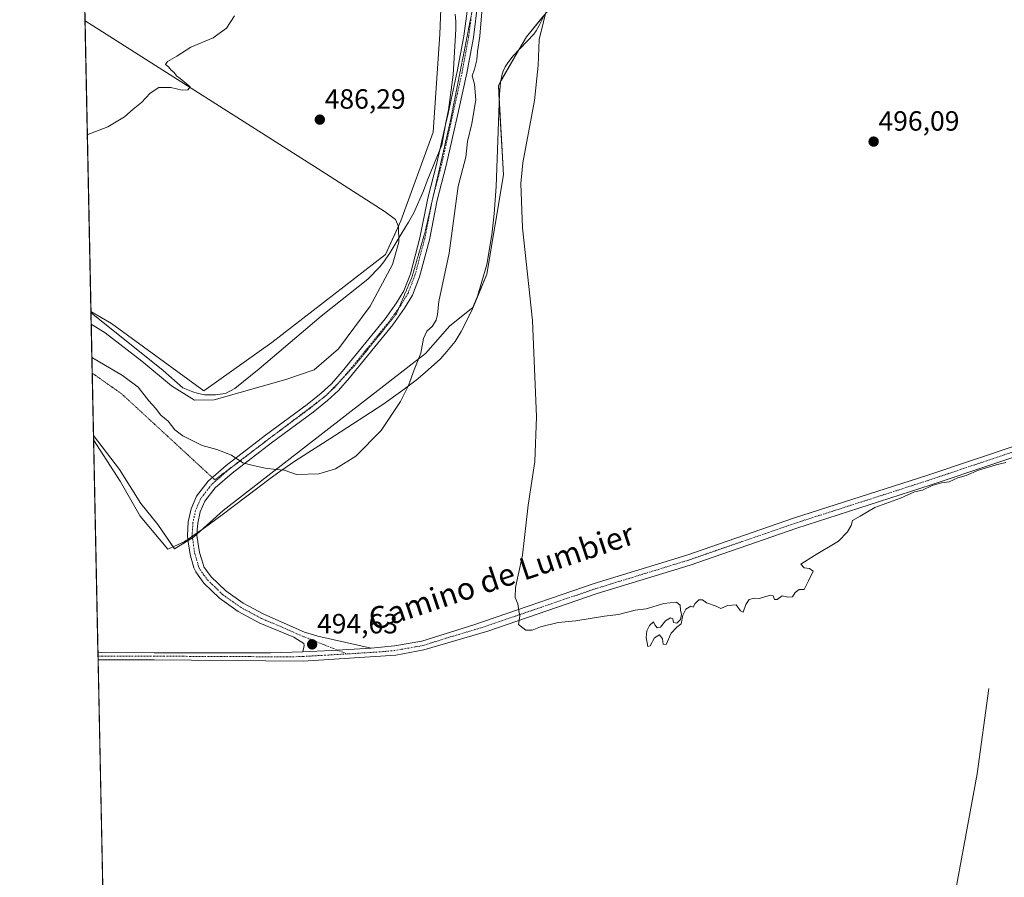
# Model space of a CAD drawing. Units: metres. Extents: x 641655 to 645117, y 4725256 to 4727640.
# Drawn here: x 641655 to 642010, y 4726110 to 4726419 of the extents above; entities that cross this region are included whole.
import ezdxf
from ezdxf.enums import TextEntityAlignment as Align

# ---------------------------------------------------------------- set-up
doc = ezdxf.new("R2010")
doc.units = ezdxf.units.M
doc.header["$MEASUREMENT"] = 0
doc.linetypes.add('TRAZO_Y_PUNTO', pattern=[1, 0.5, -0.25, 0, -0.25])
doc.linetypes.add('TRAZOS2', pattern=[0.375, 0.25, -0.125])
for name, color, linetype, lineweight in [('Camino', 19, 'Continuous', 0), ('Camino Cxs', 19, 'Continuous', 0), ('Camino eje', 39, 'TRAZO_Y_PUNTO', 13), ('Carátula', 7, 'Continuous', 5), ('Comarca CxS', 133, 'Continuous', 0), ('Comunidad Autónoma CxS', 142, 'Continuous', 0), ('Corriente natural lineal', 142, 'Continuous', 13), ('Cultivos herbáceos CxS', 92, 'Continuous', 0), ('Curva de nivel normal', 36, 'Continuous', 0), ('Entidad de ámbito territorial CxS', 92, 'Continuous', 0), ('Matorral', 135, 'Continuous', 0), ('Matorral CxS', 135, 'Continuous', 0), ('Municipio CxS', 142, 'Continuous', 0), ('Provincia CxS', 1, 'Continuous', 0), ('Punto de cota en terreno', 7, 'Continuous', 0), ('Rótulo de punto de cota en terreno', 19, 'Continuous', 0), ('Texto cartográfico', 19, 'Continuous', 0), ('Vía pecuaria', 92, 'Continuous', 13), ('Vía pecuaria CxS', 92, 'Continuous', 13), ('Vía pecuaria eje', 92, 'TRAZOS2', 0)]:
    doc.layers.add(name, color=color, linetype=linetype, lineweight=lineweight)
doc.styles.add('Arial', font='txt', dxfattribs={"height": 0.2})

# ---------------------------------------------------------------- blocks, each defined once
blk = doc.blocks.new('*U156')
at = {"layer": 'Cultivos herbáceos CxS', "color": 92, "linetype": 'Continuous', "lineweight": 0}
for points in [[(641701.26, 4725315.05, 479.13), (641681.73, 4726269.47, 494.69), (641691.09, 4726257.18, 494.65), (641698.76, 4726244.91, 494.39), (641704.87, 4726237.42, 494.44), (641710.85, 4726228.69, 494.64), (641717.71, 4726232.79, 493.16), (641728.38, 4726242.45, 491.87), (641801.36, 4726299.01, 490.06), (641810.05, 4726308.92, 490.52), (641818.36, 4726315.56, 491.9), (641823.42, 4726327.51, 492.66), (641829.39, 4726363.36, 493.76), (641827.55, 4726395.53, 492.78), (641837.66, 4726413, 493.8), (641845.93, 4726423.11, 495.01)], [(641809.18, 4726484.7, 487.26), (641806.42, 4726413.92, 488.36), (641804.07, 4726378.66, 488.26), (641792.42, 4726346.77, 487.5), (641786.86, 4726334.64, 487.98), (641746, 4726302.99, 487.07), (641721.47, 4726285.53, 488.3), (641688.24, 4726309.79, 487.92), (641680.82, 4726314.05, 488.09), (641655.14, 4727569.02, 502.25)]]:
    blk.add_polyline3d(points, dxfattribs=at)
blk = doc.blocks.new('*U167')
at = {"layer": 'Curva de nivel normal', "color": 36, "linetype": 'Continuous', "lineweight": 0}
blk.add_polyline3d([(641679.51, 4726377.69, 485), (641679.7, 4726377.79, 485), (641686.89, 4726380.61, 485), (641692.9, 4726384.15, 485), (641695.97, 4726387, 485), (641698.98, 4726389.41, 485), (641702.12, 4726392.75, 485), (641705.27, 4726394.73, 485), (641709.63, 4726394.74, 485), (641713.72, 4726393.81, 485), (641715.66, 4726393.94, 485), (641716.5, 4726394.97, 485), (641712.99, 4726397.97, 485), (641711.62, 4726398.93, 485), (641710.8, 4726400.11, 485), (641709.66, 4726400.97, 485), (641708.74, 4726402.14, 485), (641707.63, 4726403.09, 485), (641708.35, 4726404.1, 485), (641711.77, 4726405.98, 485), (641716.77, 4726409.32, 485), (641724.77, 4726412.6, 485), (641729.62, 4726416.09, 485), (641732.5, 4726420.52, 485)], dxfattribs=at)
blk = doc.blocks.new('*U179')
at = {"layer": 'Curva de nivel normal', "color": 36, "linetype": 'Continuous', "lineweight": 0}
blk.add_polyline3d([(642010.28, 4726259.7, 495), (642006.82, 4726258.91, 495), (642000.44, 4726256.95, 495), (641996, 4726255.04, 495), (641993.04, 4726254.18, 495), (641989.93, 4726252.82, 495), (641987.16, 4726252.45, 495), (641983.74, 4726251.42, 495), (641980.26, 4726249.77, 495), (641977.48, 4726249.22, 495), (641972.44, 4726246.92, 495), (641963.1, 4726243.5, 495), (641957.9, 4726240.43, 495), (641955.14, 4726238.9, 495), (641954.57, 4726237.08, 495), (641953.34, 4726234.75, 495), (641950.07, 4726231.41, 495), (641941.44, 4726226.2, 495), (641936.52, 4726223.08, 495), (641937.69, 4726221.78, 495), (641939.6, 4726221.56, 495), (641940.99, 4726220.55, 495), (641939.3, 4726217.08, 495), (641937.65, 4726213.97, 495), (641935.85, 4726213.97, 495), (641934.44, 4726212.97, 495), (641933.52, 4726211.41, 495), (641931.77, 4726211.28, 495), (641929.77, 4726211.71, 495), (641927.95, 4726210.46, 495), (641926.97, 4726210.45, 495), (641926.55, 4726211.7, 495), (641925.13, 4726211.82, 495), (641921.6, 4726210.76, 495), (641919.64, 4726210.86, 495), (641917.92, 4726210.37, 495), (641916.68, 4726208.65, 495), (641915.74, 4726205.9, 495), (641914.72, 4726206.37, 495), (641913.26, 4726208.46, 495), (641910.03, 4726208.26, 495), (641907.66, 4726207.2, 495), (641906.03, 4726208.01, 495), (641902.52, 4726209.16, 495), (641901.1, 4726210.33, 495), (641899.77, 4726210.33, 495), (641898.44, 4726209, 495), (641897.74, 4726207.64, 495), (641896.85, 4726207.97, 495), (641895.1, 4726206.97, 495), (641893.96, 4726204.75, 495), (641893.44, 4726201.66, 495), (641891.77, 4726200.41, 495), (641889.77, 4726198.33, 495), (641887.94, 4726194.25, 495), (641886.96, 4726194.28, 495), (641886.72, 4726196.22, 495), (641885.63, 4726197.72, 495), (641883.83, 4726196.61, 495), (641882.27, 4726193.69, 495), (641881.39, 4726193.52, 495), (641880.73, 4726196.69, 495), (641880.98, 4726199.08, 495), (641881.96, 4726201.08, 495), (641883.44, 4726202.41, 495), (641883.94, 4726201.25, 495), (641884.77, 4726200.22, 495), (641885.94, 4726200.47, 495), (641887.77, 4726202.69, 495), (641889.56, 4726203.76, 495), (641890.38, 4726203.5, 495), (641890.68, 4726202.07, 495), (641891.8, 4726201.86, 495), (641893.1, 4726203.16, 495), (641893.57, 4726204.96, 495), (641893.21, 4726206.52, 495), (641893.04, 4726208.35, 495), (641891.72, 4726209.4, 495), (641887.2, 4726208.91, 495), (641880.77, 4726207.08, 495), (641876.77, 4726206.58, 495), (641870.77, 4726205.06, 495), (641865.77, 4726204.35, 495), (641855.44, 4726202.76, 495), (641849.1, 4726202.09, 495), (641842.77, 4726200.57, 495), (641839.77, 4726199.31, 495), (641837.44, 4726199.41, 495), (641834.77, 4726201.41, 495), (641835.26, 4726204.57, 495), (641834.9, 4726206.37, 495), (641834.56, 4726208.9, 495), (641833.61, 4726211.08, 495), (641833.69, 4726214.75, 495), (641836.22, 4726226.41, 495), (641838.34, 4726244.41, 495), (641840.71, 4726260.08, 495), (641841.27, 4726276.2, 495), (641839.83, 4726310.85, 495), (641836.27, 4726344.25, 495), (641835.67, 4726360.19, 495), (641836.31, 4726367.62, 495), (641840.51, 4726390.08, 495), (641841.92, 4726402.68, 495), (641842.26, 4726412.08, 495), (641845.32, 4726424.75, 495)], dxfattribs=at)
blk = doc.blocks.new('*U183')
at = {"layer": 'Curva de nivel normal', "color": 36, "linetype": 'Continuous', "lineweight": 0}
blk.add_polyline3d([(641681.16, 4726297.5, 490), (641681.34, 4726297.39, 490), (641692.13, 4726291.11, 490), (641697.84, 4726286.83, 490), (641701.6, 4726281.92, 490), (641704.08, 4726279.33, 490), (641706, 4726276.8, 490), (641708.62, 4726274.66, 490), (641710.96, 4726271.55, 490), (641713.87, 4726269.31, 490), (641720.9, 4726265.9, 490), (641726.1, 4726264.42, 490), (641731.44, 4726262.34, 490), (641735.52, 4726259.66, 490), (641738.78, 4726258.81, 490), (641743.52, 4726257.65, 490), (641747.51, 4726257.21, 490), (641750.4, 4726257.02, 490), (641754.84, 4726255.47, 490), (641762.87, 4726255.65, 490), (641768.84, 4726257.48, 490), (641776.2, 4726262.06, 490), (641785.35, 4726271.31, 490), (641792.34, 4726281.72, 490), (641795.16, 4726287.41, 490), (641797.21, 4726293.08, 490), (641799.68, 4726299.08, 490), (641800.62, 4726304.41, 490), (641801.76, 4726306.99, 490), (641803.66, 4726308.73, 490), (641805.11, 4726310.99, 490), (641805.6, 4726313.08, 490), (641806.14, 4726317.75, 490), (641809.82, 4726335.08, 490), (641813.08, 4726359.21, 490), (641815.87, 4726369.65, 490), (641816.45, 4726375.37, 490), (641818.03, 4726381.79, 490), (641819.41, 4726390.29, 490), (641818.94, 4726395.91, 490), (641818.17, 4726398.95, 490), (641818.91, 4726401.41, 490), (641819.76, 4726404.76, 490), (641820.04, 4726407.66, 490), (641820.87, 4726413.18, 490), (641821.58, 4726422.04, 490)], dxfattribs=at)
blk = doc.blocks.new('5PATER')
at = {"layer": 'Carátula', "linetype": 'Continuous', "lineweight": 5}
h = blk.add_hatch(color=250, dxfattribs=at)
edge = h.paths.add_edge_path()
edge.add_ellipse((0, 0.01), major_axis=(-1.33, -1.34), ratio=0.999422, start_angle=0, end_angle=360)

msp = doc.modelspace()

# ---------------------------------------------------------------- linework, layer by layer
at = {"layer": 'Camino', "color": 19, "linetype": 'Continuous', "lineweight": 0}
for points in [[(641820.2, 4726425.54, 489.6), (641818.56, 4726412.74, 489.56), (641816.15, 4726399.87, 489.3), (641812.78, 4726384.64, 488.96), (641808.79, 4726366.67, 488.87), (641805.5, 4726354.17, 488.76), (641802.69, 4726339.88, 488.84), (641799.16, 4726326.64, 489.11), (641796.59, 4726319.98, 489.1), (641793.8, 4726315.32, 489.13), (641789.54, 4726309.35, 488.98), (641773.97, 4726290.26, 488.47), (641769.91, 4726285.67, 488.45), (641766.02, 4726282.06, 488.46), (641760.79, 4726277.9, 488.51), (641745.8, 4726266.77, 489.22), (641731.71, 4726255.94, 490.42), (641725.51, 4726250.59, 491.2), (641721.85, 4726245.84, 491.75), (641720.16, 4726241.96, 492.15), (641719.26, 4726237.9, 492.54), (641719.11, 4726235.41, 492.82), (641719.05, 4726234.35, 492.95)], [(641808.54, 4726381.48, 488.55), (641809.41, 4726385.39, 488.63), (641812.76, 4726400.56, 488.96), (641815.14, 4726413.28, 488.95), (641816.76, 4726425.88, 489.11)], [(642217.72, 4726388.51, 480.61), (642208.24, 4726383.37, 481.43), (642199.96, 4726378.21, 482.15), (642182.72, 4726366.29, 483.97), (642131.27, 4726329.37, 490.18), (642104.17, 4726309.46, 493.65), (642096.63, 4726303.9, 494.26), (642080.49, 4726292.02, 495.18), (642065.67, 4726281.61, 495.21), (642061.02, 4726278.98, 495.13), (642050.11, 4726274.02, 495.11), (641983.43, 4726251.64, 494.99), (641935.11, 4726236.09, 495.17), (641896.64, 4726222.79, 495.29), (641863.19, 4726212.51, 495.14), (641823.79, 4726199.05, 494.83), (641800.75, 4726192.23, 494.69), (641790.56, 4726190.36, 494.62), (641757.24, 4726188.21, 494.26), (641703.56, 4726188.66, 494.16), (641684.57, 4726188.69, 494.17), (641683.38, 4726188.68, 494.16)], [(641806.51, 4726372.32, 488.41), (641808.54, 4726381.48, 488.55)], [(641715.71, 4726232.05, 493.46), (641715.53, 4726233.35, 493.36), (641715.83, 4726238.38, 492.54), (641716.86, 4726243.03, 492.1), (641718.85, 4726247.61, 491.8), (641722.99, 4726252.98, 491.15), (641729.53, 4726258.62, 490.32), (641743.72, 4726269.53, 489.13), (641758.68, 4726280.64, 488.42), (641763.76, 4726284.68, 488.36), (641767.43, 4726288.09, 488.33), (641771.34, 4726292.5, 488.37), (641786.79, 4726311.45, 488.77), (641790.91, 4726317.21, 488.92), (641793.47, 4726321.5, 488.94), (641795.87, 4726327.71, 488.81), (641799.32, 4726340.66, 488.56), (641802.13, 4726354.94, 488.5), (641805.43, 4726367.48, 488.44), (641806.51, 4726372.32, 488.41)], [(641781.73, 4726192.92, 494.58), (641790.12, 4726193.74, 494.57), (641799.99, 4726195.41, 494.31), (641818.69, 4726201.3, 494.45), (641862.02, 4726216.11, 495.2), (641895.47, 4726226.38, 495.35), (641933.91, 4726239.68, 495.23), (641982.25, 4726255.23, 495.05), (642048.72, 4726277.54, 494.95), (642059.3, 4726282.35, 494.89), (642063.65, 4726284.81, 495.04), (642078.28, 4726295.09, 495.07), (642094.39, 4726306.94, 494.3), (642101.93, 4726312.5, 493.49), (642129.05, 4726332.43, 490.01), (642179.38, 4726368.38, 484.22)], [(641719.05, 4726234.35, 492.95), (641719, 4726233.49, 493.05), (641719.88, 4726227.27, 493.62), (641721.19, 4726223.15, 493.94), (641721.52, 4726222.13, 494.04), (641724.11, 4726218.59, 494.14), (641729.33, 4726213.52, 494.26), (641735.62, 4726209.07, 494.48), (641743.11, 4726205.07, 494.18), (641757.71, 4726198.6, 494.38), (641762.49, 4726197.15, 494.34), (641781.73, 4726192.92, 494.58)], [(641757.09, 4726191.56, 494.48), (641757.58, 4726193.82, 494.59), (641757.43, 4726194.53, 494.56), (641753.85, 4726196.82, 494.49), (641741.62, 4726201.94, 494.71), (641733.8, 4726206.12, 494.74), (641727.12, 4726210.85, 494.76), (641721.49, 4726216.31, 494.71), (641718.54, 4726220.35, 494.55), (641717.86, 4726221.76, 494.48), (641716.49, 4726226.55, 494.04), (641715.71, 4726232.05, 493.46)], [(641683.33, 4726191.25, 494.2), (641684.57, 4726191.26, 494.21), (641703.56, 4726191.23, 494.23), (641745.47, 4726191.23, 494.21), (641757.09, 4726191.56, 494.48)], [(641683.38, 4726188.68, 494.16), (641683.33, 4726191.25, 494.2)], [(641757.09, 4726191.56, 494.48), (641767.35, 4726192.06, 494.49)], [(641757.09, 4726191.56, 494.48), (641767.35, 4726192.06, 494.49)], [(641767.35, 4726192.06, 494.49), (641781.73, 4726192.92, 494.58)], [(641767.35, 4726192.06, 494.49), (641781.73, 4726192.92, 494.58)]]:
    msp.add_polyline3d(points, dxfattribs=at)
at = {"layer": 'Camino Cxs', "color": 19, "linetype": 'Continuous', "lineweight": 0}
for points in [[(641820.2, 4726425.54, 489.6), (641818.56, 4726412.74, 489.56), (641816.15, 4726399.87, 489.3), (641812.78, 4726384.64, 488.96), (641808.79, 4726366.67, 488.87), (641805.5, 4726354.17, 488.76), (641802.69, 4726339.88, 488.84), (641799.16, 4726326.64, 489.11), (641796.59, 4726319.98, 489.1), (641793.8, 4726315.32, 489.13), (641789.54, 4726309.35, 488.98), (641773.97, 4726290.26, 488.47), (641769.91, 4726285.67, 488.45), (641766.02, 4726282.06, 488.46), (641760.79, 4726277.9, 488.51), (641745.8, 4726266.77, 489.22), (641731.71, 4726255.94, 490.42), (641725.51, 4726250.59, 491.2), (641721.85, 4726245.84, 491.75), (641720.16, 4726241.96, 492.15), (641719.26, 4726237.9, 492.54), (641719.11, 4726235.41, 492.82), (641719.05, 4726234.35, 492.95), (641719, 4726233.49, 493.05), (641719.88, 4726227.27, 493.62), (641721.19, 4726223.15, 493.94), (641721.52, 4726222.13, 494.04), (641724.11, 4726218.59, 494.14), (641729.33, 4726213.52, 494.26), (641735.62, 4726209.07, 494.48), (641743.11, 4726205.07, 494.18), (641757.71, 4726198.6, 494.38), (641762.49, 4726197.15, 494.34), (641781.73, 4726192.92, 494.58), (641767.35, 4726192.06, 494.49), (641767.35, 4726192.06, 494.49), (641757.09, 4726191.56, 494.48), (641757.58, 4726193.82, 494.59), (641757.43, 4726194.53, 494.56), (641753.85, 4726196.82, 494.49), (641741.62, 4726201.94, 494.71), (641733.8, 4726206.12, 494.74), (641727.12, 4726210.85, 494.76), (641721.49, 4726216.31, 494.71), (641718.54, 4726220.35, 494.55), (641717.86, 4726221.76, 494.48), (641716.49, 4726226.55, 494.04), (641715.71, 4726232.05, 493.46), (641715.53, 4726233.35, 493.36), (641715.83, 4726238.38, 492.54), (641716.86, 4726243.03, 492.1), (641718.85, 4726247.61, 491.8), (641722.99, 4726252.98, 491.15), (641729.53, 4726258.62, 490.32), (641743.72, 4726269.53, 489.13), (641758.68, 4726280.64, 488.42), (641763.76, 4726284.68, 488.36), (641767.43, 4726288.09, 488.33), (641771.34, 4726292.5, 488.37), (641786.79, 4726311.45, 488.77), (641790.91, 4726317.21, 488.92), (641793.47, 4726321.5, 488.94), (641795.87, 4726327.71, 488.81), (641799.32, 4726340.66, 488.56), (641802.13, 4726354.94, 488.5), (641805.43, 4726367.48, 488.44), (641806.51, 4726372.32, 488.41), (641808.54, 4726381.48, 488.55), (641809.41, 4726385.39, 488.63), (641812.76, 4726400.56, 488.96), (641815.14, 4726413.28, 488.95), (641816.76, 4726425.88, 489.11)], [(642050.11, 4726274.02, 495.11), (641983.43, 4726251.64, 494.99), (641935.11, 4726236.09, 495.17), (641896.64, 4726222.79, 495.29), (641863.19, 4726212.51, 495.14), (641823.79, 4726199.05, 494.83), (641800.75, 4726192.23, 494.69), (641790.56, 4726190.36, 494.62), (641757.24, 4726188.21, 494.26), (641703.56, 4726188.66, 494.16), (641684.57, 4726188.69, 494.17), (641683.38, 4726188.68, 494.16), (641683.33, 4726191.25, 494.2), (641684.57, 4726191.26, 494.21), (641703.56, 4726191.23, 494.23), (641745.47, 4726191.23, 494.21), (641757.09, 4726191.56, 494.48), (641767.35, 4726192.06, 494.49), (641781.73, 4726192.92, 494.58), (641790.12, 4726193.74, 494.57), (641799.99, 4726195.41, 494.31), (641818.69, 4726201.3, 494.45), (641862.02, 4726216.11, 495.2), (641895.47, 4726226.38, 495.35), (641933.91, 4726239.68, 495.23), (641982.25, 4726255.23, 495.05), (642048.72, 4726277.54, 494.95)]]:
    msp.add_polyline3d(points, dxfattribs=at)
at = {"layer": 'Camino eje', "color": 39, "linetype": 'TRAZO_Y_PUNTO', "lineweight": 13}
for points in [[(641817.66, 4726419.31, 489.35), (641816.85, 4726413.01, 489.22), (641814.46, 4726400.22, 489.14), (641812.77, 4726392.6, 488.95), (641811.1, 4726385.02, 488.74), (641807.11, 4726367.08, 488.59), (641803.82, 4726354.56, 488.63), (641801.01, 4726340.27, 488.65), (641797.52, 4726327.18, 488.94), (641795.03, 4726320.74, 489.01), (641793.64, 4726318.41, 489.04), (641792.36, 4726316.27, 489.01), (641790.23, 4726313.28, 488.92), (641788.17, 4726310.4, 488.86), (641780.38, 4726300.86, 488.6), (641772.66, 4726291.38, 488.41), (641770.7, 4726289.18, 488.37), (641768.67, 4726286.88, 488.38), (641764.89, 4726283.37, 488.39), (641759.74, 4726279.27, 488.45), (641744.76, 4726268.15, 489.17), (641730.62, 4726257.28, 490.36), (641724.25, 4726251.79, 491.17), (641720.35, 4726246.73, 491.76), (641719.36, 4726244.44, 491.95), (641718.51, 4726242.5, 492.11), (641717.55, 4726238.14, 492.49), (641717.32, 4726234.38, 492.98), (641717.27, 4726233.42, 493.11), (641718.19, 4726226.91, 493.82), (641718.84, 4726224.85, 494.03), (641719.61, 4726222.2, 494.25), (641720.03, 4726221.24, 494.32), (641721.51, 4726219.22, 494.47), (641722.8, 4726217.45, 494.46), (641725.62, 4726214.72, 494.52), (641728.23, 4726212.19, 494.55), (641734.71, 4726207.6, 494.68), (641742.37, 4726203.51, 494.62), (641748.48, 4726200.95, 494.25), (641755.78, 4726197.71, 494.48), (641773.04, 4726190.79, 494.45)], [(642049.42, 4726275.78, 495.06), (641982.84, 4726253.44, 495.08), (641958.68, 4726245.66, 495.05), (641934.51, 4726237.89, 495.21), (641915.29, 4726231.24, 495.28), (641896.06, 4726224.59, 495.31), (641879.33, 4726219.45, 495.24), (641862.61, 4726214.31, 495.17), (641842.91, 4726207.58, 495.05), (641821.24, 4726200.18, 494.65), (641809.72, 4726196.77, 494.64), (641800.37, 4726193.82, 494.62), (641797.54, 4726193.3, 494.66), (641792.6, 4726192.47, 494.63), (641790.34, 4726192.05, 494.62), (641786.15, 4726191.64, 494.6), (641773.04, 4726190.79, 494.45)], [(641683.36, 4726189.97, 494.18), (641684.57, 4726189.98, 494.19), (641703.56, 4726189.95, 494.19), (641714.04, 4726189.95, 494.17), (641727.46, 4726189.83, 494.16), (641737.94, 4726189.83, 494.15), (641751.36, 4726189.72, 494.2), (641757.17, 4726189.89, 494.37), (641773.04, 4726190.79, 494.45)]]:
    msp.add_polyline3d(points, dxfattribs=at)
at = {"layer": 'Comarca CxS', "color": 133, "linetype": 'Continuous', "lineweight": 0}
msp.add_polyline3d([(645117.16, 4725326.61, 469.54), (641702.47, 4725255.76, 475.85), (641695.7, 4725586.89, 489.79), (641655.14, 4727569.02, 502.25), (644247.19, 4727622.81, 535.19), (645068.69, 4727639.86, 607.25), (645117.16, 4725326.61, 469.54)], close=True, dxfattribs=at)
msp.add_polyline3d([(645117.16, 4725326.61, 469.54), (641702.47, 4725255.76, 475.85), (641695.7, 4725586.89, 489.79), (641655.14, 4727569.02, 502.25), (644247.19, 4727622.81, 535.19), (645068.69, 4727639.86, 607.25), (645117.16, 4725326.61, 469.54)], close=True, dxfattribs=at)
at = {"layer": 'Comunidad Autónoma CxS', "color": 142, "linetype": 'Continuous', "lineweight": 0}
msp.add_polyline3d([(645117.16, 4725326.61, 469.54), (641702.47, 4725255.76, 475.85), (641655.14, 4727569.02, 502.25), (645068.69, 4727639.86, 607.25), (645117.16, 4725326.61, 469.54)], close=True, dxfattribs=at)
msp.add_polyline3d([(645117.16, 4725326.61, 469.54), (641702.47, 4725255.76, 475.85), (641655.14, 4727569.02, 502.25), (645068.69, 4727639.86, 607.25), (645117.16, 4725326.61, 469.54)], close=True, dxfattribs=at)
at = {"layer": 'Corriente natural lineal', "color": 142, "linetype": 'Continuous', "lineweight": 13}
for points in [[(641680.91, 4726309.54, 488.33), (641680.91, 4726309.54, 488.33), (641685.96, 4726306.48, 488.31), (641699.19, 4726296.16, 488.23), (641709.85, 4726287.34, 488.34), (641718.11, 4726282.2, 488.34), (641725.19, 4726282.31, 488.39), (641750.96, 4726289.66, 487.99), (641761.15, 4726293.12, 487.99), (641769.93, 4726300.62, 488.19), (641781.36, 4726316.02, 488.13), (641789.4, 4726330.97, 488.14), (641791.67, 4726339.1, 487.42), (641791.58, 4726344.74, 487.17), (641790.54, 4726347.26, 487.41), (641786.76, 4726350.02, 487.48), (641765.25, 4726363.85, 486.16), (641678.67, 4726418.78, 483.54)], [(642004.21, 4726178.31, 494.09), (642000.02, 4726147.65, 493.55), (641989.61, 4726090.93, 492.76), (641979.67, 4726041.5, 491.56), (641975.27, 4726017.41, 490.89), (641971.1, 4725990.07, 490.15), (641956.67, 4725927.93, 488.56), (641947.89, 4725896.12, 487.83), (641939.6, 4725857.33, 486.99), (641936.54, 4725832.21, 485.9), (641931.87, 4725800.85, 485.07), (641925.26, 4725764.38, 484.51), (641923.01, 4725743.11, 483.97), (641922.77, 4725691.52, 482.66), (641923.22, 4725669.14, 482.07), (641926.84, 4725639.34, 481.06), (641931.22, 4725606.81, 480.5), (641932.79, 4725590.23, 479.91), (641948.05, 4725460.51, 476.59), (641953.4, 4725404.64, 475.51), (641955.1, 4725395.55, 475.05)]]:
    msp.add_polyline3d(points, dxfattribs=at)
at = {"layer": 'Cultivos herbáceos CxS', "color": 92, "linetype": 'Continuous', "lineweight": 0}
for points in [[(641680.82, 4726314.05, 488.09), (641678.67, 4726418.78, 483.54), (641676.44, 4726527.92, 482.88), (641674.46, 4726624.8, 484.63), (641670.81, 4726803.2, 487.96), (641670.78, 4726804.66, 487.89), (641670.75, 4726806.13, 487.8), (641663.22, 4727174.3, 502.71), (641663.15, 4727177.48, 502.81), (641663.09, 4727180.66, 502.91), (641657.91, 4727433.72, 504.43), (641657.83, 4727437.52, 504.44), (641657.75, 4727441.33, 504.38), (641655.14, 4727569.02, 502.25), (641699.11, 4727569.93, 505.13), (641700.74, 4727569.97, 505.37), (641702.37, 4727570, 505.52), (641990.61, 4727575.98, 505.84)], [(641680.82, 4726314.05, 488.09), (641688.24, 4726309.79, 487.92), (641721.47, 4726285.53, 488.3), (641746, 4726302.99, 487.07), (641786.86, 4726334.64, 487.98), (641791.54, 4726344.85, 487.17), (641792.42, 4726346.77, 487.5), (641804.07, 4726378.67, 488.26), (641806.42, 4726413.92, 488.36), (641809.18, 4726484.7, 487.26)], [(641843.84, 4726420.55, 494.77), (641837.66, 4726413, 493.8), (641834.93, 4726408.27, 493.43), (641828.33, 4726396.88, 493.12), (641827.55, 4726395.53, 492.78), (641827.87, 4726390.03, 492.73), (641829.39, 4726363.36, 493.76), (641823.42, 4726327.51, 492.66), (641819.75, 4726318.84, 492.16), (641819.72, 4726318.77, 492.15), (641818.36, 4726315.56, 491.9), (641810.05, 4726308.92, 490.52), (641801.36, 4726299.01, 490.06), (641728.38, 4726242.45, 491.87), (641720.97, 4726235.75, 492.77), (641719.03, 4726233.99, 492.99), (641717.71, 4726232.79, 493.16), (641717.38, 4726232.6, 493.2), (641715.77, 4726231.63, 493.5), (641710.85, 4726228.69, 494.64), (641710.39, 4726229.36, 494.6), (641704.87, 4726237.42, 494.44), (641698.76, 4726244.91, 494.39), (641691.09, 4726257.18, 494.65), (641681.73, 4726269.47, 494.69)], [(641701.26, 4725315.05, 479.13), (641699.08, 4725421.2, 484.66), (641689.67, 4725881.25, 484.81), (641687.17, 4726003.44, 491.38), (641687.13, 4726005.35, 491.69), (641687.12, 4726006.03, 491.8), (641683.38, 4726188.68, 494.16), (641683.36, 4726189.97, 494.18), (641683.33, 4726191.25, 494.2), (641681.76, 4726267.88, 494.71), (641681.73, 4726269.47, 494.69)]]:
    msp.add_polyline3d(points, dxfattribs=at)
at = {"layer": 'Entidad de ámbito territorial CxS', "color": 92, "linetype": 'Continuous', "lineweight": 0}
msp.add_polyline3d([(641695.7, 4725586.89, 489.79), (641655.14, 4727569.02, 502.25), (644247.19, 4727622.81, 535.19)], dxfattribs=at)
msp.add_polyline3d([(641695.7, 4725586.89, 489.79), (641655.14, 4727569.02, 502.25), (644247.19, 4727622.81, 535.19)], dxfattribs=at)
at = {"layer": 'Matorral', "color": 135, "linetype": 'Continuous', "lineweight": 0}
for points in [[(641680.82, 4726314.05, 488.09), (641688.24, 4726309.79, 487.92), (641721.47, 4726285.53, 488.3), (641746, 4726302.99, 487.07), (641786.86, 4726334.64, 487.98), (641791.54, 4726344.85, 487.17), (641792.42, 4726346.77, 487.5), (641804.07, 4726378.67, 488.26), (641806.42, 4726413.92, 488.36), (641809.18, 4726484.7, 487.26)], [(641843.84, 4726420.55, 494.77), (641837.66, 4726413, 493.8), (641834.93, 4726408.27, 493.43), (641828.33, 4726396.88, 493.12), (641827.55, 4726395.53, 492.78), (641827.87, 4726390.03, 492.73), (641829.39, 4726363.36, 493.76), (641823.42, 4726327.51, 492.66), (641819.75, 4726318.84, 492.16), (641819.72, 4726318.77, 492.15), (641818.36, 4726315.56, 491.9), (641810.05, 4726308.92, 490.52), (641801.36, 4726299.01, 490.06), (641728.38, 4726242.45, 491.87), (641720.97, 4726235.75, 492.77), (641719.03, 4726233.99, 492.99), (641717.71, 4726232.79, 493.16), (641717.38, 4726232.6, 493.2), (641715.77, 4726231.63, 493.5), (641710.85, 4726228.69, 494.64), (641710.39, 4726229.36, 494.6), (641704.87, 4726237.42, 494.44), (641698.76, 4726244.91, 494.39), (641691.09, 4726257.18, 494.65), (641681.73, 4726269.47, 494.69)], [(641681.73, 4726269.47, 494.69), (641681.27, 4726291.91, 491.32), (641680.91, 4726309.54, 488.33), (641680.82, 4726313.78, 488.1), (641680.82, 4726314.05, 488.09)]]:
    msp.add_polyline3d(points, dxfattribs=at)
at = {"layer": 'Matorral CxS', "color": 135, "linetype": 'Continuous', "lineweight": 0}
msp.add_polyline3d([(641845.93, 4726423.11, 495.01), (641837.66, 4726413, 493.8), (641827.55, 4726395.53, 492.78), (641829.39, 4726363.36, 493.76), (641823.42, 4726327.51, 492.66), (641818.36, 4726315.56, 491.9), (641810.05, 4726308.92, 490.52), (641801.36, 4726299.01, 490.06), (641728.38, 4726242.45, 491.87), (641717.71, 4726232.79, 493.16), (641710.85, 4726228.69, 494.64), (641704.87, 4726237.42, 494.44), (641698.76, 4726244.91, 494.39), (641691.09, 4726257.18, 494.65), (641681.73, 4726269.47, 494.69), (641681.73, 4726269.47, 494.69), (641680.82, 4726314.05, 488.09), (641688.24, 4726309.79, 487.92), (641721.47, 4726285.53, 488.3), (641746, 4726302.99, 487.07), (641786.86, 4726334.64, 487.98), (641792.42, 4726346.77, 487.5), (641804.07, 4726378.66, 488.26), (641806.42, 4726413.92, 488.36), (641809.18, 4726484.7, 487.26)], dxfattribs=at)
at = {"layer": 'Municipio CxS', "color": 142, "linetype": 'Continuous', "lineweight": 0}
msp.add_polyline3d([(641910.11, 4725260.07, 474.13), (641907.38, 4725266.31, 474.16), (641901.01, 4725279.02, 474.28), (641889.61, 4725300.57, 474.87), (641875.43, 4725327.71, 475.77), (641861.91, 4725353.22, 476.79), (641859, 4725358.5, 477.1), (641857.18, 4725361.32, 477.35), (641855.85, 4725363.38, 477.5), (641851.86, 4725371.43, 477.89), (641844.99, 4725383.61, 478.65), (641817.11, 4725451, 483.37), (641788.07, 4725446.31, 483.26), (641766.79, 4725441.66, 482.88), (641762.29, 4725440.27, 482.74), (641754.53, 4725437.58, 482.49), (641744.95, 4725433.56, 482.16), (641701.51, 4725418.64, 484.46), (641699.15, 4725418.01, 484.66), (641655.14, 4727569.02, 502.25), (645068.69, 4727639.86, 607.25), (645117.16, 4725326.61, 469.54), (641910.11, 4725260.07, 474.13)], close=True, dxfattribs=at)
msp.add_polyline3d([(641910.11, 4725260.07, 474.13), (641907.38, 4725266.31, 474.16), (641901.01, 4725279.02, 474.28), (641889.61, 4725300.57, 474.87), (641875.43, 4725327.71, 475.77), (641861.91, 4725353.22, 476.79), (641859, 4725358.5, 477.1), (641857.18, 4725361.32, 477.35), (641855.85, 4725363.38, 477.5), (641851.86, 4725371.43, 477.89), (641844.99, 4725383.61, 478.65), (641817.11, 4725451, 483.37), (641788.07, 4725446.31, 483.26), (641766.79, 4725441.66, 482.88), (641762.29, 4725440.27, 482.74), (641754.53, 4725437.58, 482.49), (641744.95, 4725433.56, 482.16), (641701.51, 4725418.64, 484.46), (641699.15, 4725418.01, 484.66), (641655.14, 4727569.02, 502.25), (645068.69, 4727639.86, 607.25), (645117.16, 4725326.61, 469.54), (641910.11, 4725260.07, 474.13)], close=True, dxfattribs=at)
at = {"layer": 'Provincia CxS', "color": 1, "linetype": 'Continuous', "lineweight": 0}
msp.add_polyline3d([(645117.16, 4725326.61, 469.54), (641702.47, 4725255.76, 475.85), (641655.14, 4727569.02, 502.25), (645068.69, 4727639.86, 607.25), (645117.16, 4725326.61, 469.54)], close=True, dxfattribs=at)
msp.add_polyline3d([(645117.16, 4725326.61, 469.54), (641702.47, 4725255.76, 475.85), (641655.14, 4727569.02, 502.25), (645068.69, 4727639.86, 607.25), (645117.16, 4725326.61, 469.54)], close=True, dxfattribs=at)
at = {"layer": 'Vía pecuaria', "color": 92, "linetype": 'Continuous', "lineweight": 13}
for points in [[(641843.88, 4726420.39, 494.79), (641842.26, 4726417.12, 494.65), (641841.15, 4726415.19, 494.6), (641840.28, 4726413.91, 494.46), (641832.92, 4726406.16, 492.98), (641830.91, 4726403.63, 492.79), (641829.99, 4726402.15, 492.84), (641829.24, 4726400.66, 492.96), (641828.93, 4726399.59, 493.13), (641828.26, 4726396.55, 493.08), (641827.96, 4726392.36, 492.75), (641826.71, 4726359.11, 493), (641826.07, 4726349.29, 493.06), (641825.19, 4726341.66, 492.82), (641823.35, 4726330.97, 492.55), (641819.75, 4726318.84, 492.16), (641817.96, 4726314.44, 491.83), (641814.17, 4726306.89, 491.36), (641811.93, 4726303.25, 491.11), (641808.98, 4726299.71, 490.77), (641806.7, 4726297.1, 490.54), (641801.19, 4726292.11, 490.27), (641797.9, 4726289.38, 490.07), (641793.13, 4726285.74, 489.87), (641785.95, 4726280.6, 489.6), (641768.5, 4726269.3, 489.33), (641754.57, 4726260.43, 489.61), (641748.78, 4726256.5, 489.97), (641745.3, 4726253.95, 490.27), (641728.06, 4726240.9, 492.02), (641721.65, 4726236.24, 492.71), (641719.05, 4726234.35, 492.95)], [(641808.54, 4726381.48, 488.55), (641808.56, 4726381.6, 488.55), (641809.61, 4726386.7, 488.65), (641811.29, 4726399.29, 488.87), (641812.27, 4726415.81, 488.45), (641812.22, 4726418.48, 488.36), (641812.04, 4726421.14, 488.32)], [(641806.51, 4726372.32, 488.41), (641807.18, 4726373.96, 488.48), (641808.54, 4726381.48, 488.55)], [(641680.82, 4726313.78, 488.1), (641680.94, 4726313.67, 488.1), (641706.76, 4726292.81, 488.03), (641713.87, 4726286.59, 488.25), (641717.46, 4726285.14, 488.21), (641719.12, 4726284.66, 488.27), (641721.68, 4726284.07, 488.36), (641725.62, 4726284.14, 488.25), (641727.4, 4726284.3, 488.2), (641729.3, 4726284.59, 488.17), (641732.57, 4726286.42, 488.11), (641741.35, 4726293.44, 487.63), (641763.77, 4726312.37, 487.1), (641780.51, 4726325.77, 487.91), (641784.82, 4726330.2, 487.89), (641786.31, 4726331.95, 487.94), (641788.54, 4726335.29, 487.92), (641792.93, 4726342.58, 487.47), (641795.16, 4726346.3, 487.95), (641797.1, 4726349.61, 488.1), (641800.6, 4726357.59, 488.27), (641801.94, 4726361.17, 488.3), (641806.51, 4726372.32, 488.41)], [(641681.76, 4726267.88, 494.71), (641680.82, 4726313.78, 488.1)], [(641715.71, 4726232.05, 493.46), (641715.04, 4726231.59, 493.66), (641714.37, 4726231.13, 493.84), (641708.44, 4726228.49, 494.69), (641698.56, 4726240.37, 494.6), (641691.33, 4726253.06, 494.63), (641681.78, 4726267.86, 494.71), (641681.76, 4726267.88, 494.71)], [(641719.05, 4726234.35, 492.95), (641718.39, 4726233.87, 493.02), (641715.71, 4726232.05, 493.46)]]:
    msp.add_polyline3d(points, dxfattribs=at)
at = {"layer": 'Vía pecuaria CxS', "color": 92, "linetype": 'Continuous', "lineweight": 13}
msp.add_polyline3d([(641843.88, 4726420.39, 494.79), (641842.26, 4726417.12, 494.65), (641841.15, 4726415.19, 494.6), (641840.28, 4726413.91, 494.46), (641832.92, 4726406.16, 492.98), (641830.91, 4726403.63, 492.79), (641829.99, 4726402.15, 492.84), (641829.24, 4726400.66, 492.96), (641828.93, 4726399.59, 493.13), (641828.26, 4726396.55, 493.08), (641827.96, 4726392.36, 492.75), (641826.71, 4726359.11, 493), (641826.07, 4726349.29, 493.06), (641825.19, 4726341.66, 492.82), (641823.35, 4726330.97, 492.55), (641819.75, 4726318.84, 492.16), (641817.96, 4726314.44, 491.83), (641814.17, 4726306.89, 491.36), (641811.93, 4726303.25, 491.11), (641808.98, 4726299.71, 490.77), (641806.7, 4726297.1, 490.54), (641801.19, 4726292.11, 490.27), (641797.9, 4726289.38, 490.07), (641793.13, 4726285.74, 489.87), (641785.95, 4726280.6, 489.6), (641768.5, 4726269.3, 489.33), (641754.57, 4726260.43, 489.61), (641748.78, 4726256.5, 489.97), (641745.3, 4726253.95, 490.27), (641728.06, 4726240.9, 492.02), (641721.65, 4726236.24, 492.71), (641719.05, 4726234.35, 492.95), (641718.39, 4726233.87, 493.02), (641715.71, 4726232.05, 493.46), (641715.04, 4726231.59, 493.66), (641714.37, 4726231.13, 493.84), (641708.44, 4726228.49, 494.69), (641698.56, 4726240.37, 494.6), (641691.33, 4726253.06, 494.63), (641681.78, 4726267.86, 494.71), (641681.76, 4726267.88, 494.71), (641680.82, 4726313.78, 488.1), (641680.94, 4726313.67, 488.1), (641706.76, 4726292.81, 488.03), (641713.87, 4726286.59, 488.25), (641717.46, 4726285.14, 488.21), (641719.12, 4726284.66, 488.27), (641721.68, 4726284.07, 488.36), (641725.62, 4726284.14, 488.25), (641727.4, 4726284.3, 488.2), (641729.3, 4726284.59, 488.17), (641732.57, 4726286.42, 488.11), (641741.35, 4726293.44, 487.63), (641763.77, 4726312.37, 487.1), (641780.51, 4726325.77, 487.91), (641784.82, 4726330.2, 487.89), (641786.31, 4726331.95, 487.94), (641788.54, 4726335.29, 487.92), (641792.93, 4726342.58, 487.47), (641795.16, 4726346.3, 487.95), (641797.1, 4726349.61, 488.1), (641800.6, 4726357.59, 488.27), (641801.94, 4726361.17, 488.3), (641806.51, 4726372.32, 488.41), (641807.18, 4726373.96, 488.48), (641808.54, 4726381.48, 488.55), (641808.56, 4726381.6, 488.55), (641809.61, 4726386.7, 488.65), (641811.29, 4726399.29, 488.87), (641812.27, 4726415.81, 488.45), (641812.22, 4726418.48, 488.36), (641812.04, 4726421.14, 488.32)], dxfattribs=at)
at = {"layer": 'Vía pecuaria eje', "color": 92, "linetype": 'TRAZOS2', "lineweight": 0}
for points in [[(641818.13, 4726422.46, 489.4), (641810.4, 4726383.31, 488.69), (641801.13, 4726342.62, 488.6), (641796.5, 4726326.65, 488.86), (641790.83, 4726313.25, 488.95), (641775.89, 4726294.71, 488.47), (641765.59, 4726283.89, 488.38), (641725.41, 4726253.5, 490.95)], [(641725.41, 4726253.5, 490.95), (641691.92, 4726284.41, 491.17), (641681.27, 4726291.91, 491.32)]]:
    msp.add_polyline3d(points, dxfattribs=at)

# ---------------------------------------------------------------- block references
at = {"layer": 'Cultivos herbáceos CxS', "color": 92, "linetype": 'Continuous', "lineweight": 0}
msp.add_blockref('*U156', (0, 0), dxfattribs=at)
at = {"layer": 'Curva de nivel normal', "color": 36, "linetype": 'Continuous', "lineweight": 0}
for name in ['*U179', '*U183', '*U167']:
    msp.add_blockref(name, (0, 0), dxfattribs=at)
at = {"layer": 'Punto de cota en terreno', "linetype": 'Continuous', "lineweight": 0}
for p in [(641763.24, 4726383.18, 486.29), (641962.71, 4726375.27, 496.09), (641760.47, 4726194.25, 494.63)]:
    msp.add_blockref('5PATER', p, dxfattribs=at)

# ---------------------------------------------------------------- texts
at = {"layer": 'Rótulo de punto de cota en terreno', "color": 19, "linetype": 'Continuous', "lineweight": 0, "style": 'Arial'}
for s, p in [('486,29', (641765, 4726384.94)), ('496,09', (641964.47, 4726377.03)), ('494,63', (641762.23, 4726196.01))]:
    msp.add_text(s, height=7, dxfattribs=at).set_placement(p, align=Align.BOTTOM_LEFT)
at = {"layer": 'Texto cartográfico', "color": 19, "linetype": 'Continuous', "lineweight": 0, "style": 'Arial'}
msp.add_text('Camino de Lumbier', height=8, rotation=18.4513, dxfattribs=at).set_placement((641828.61, 4726218.65), align=Align.MIDDLE_CENTER)

doc.saveas('drawing.dxf')
